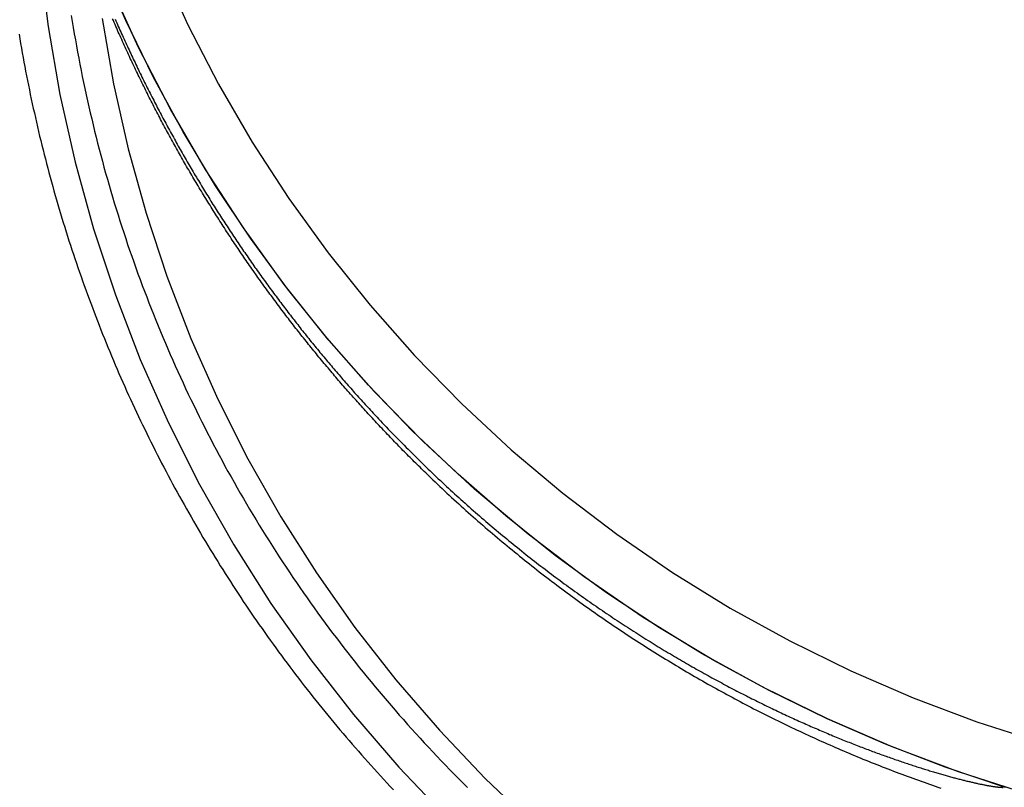
# Model space of a CAD drawing. Extents: x 434 to 1238, y -228 to 473.
# Drawn here: x 1066 to 1084, y 141 to 155 of the extents above; entities that cross this region are included whole.
import ezdxf

# ---------------------------------------------------------------- set-up
doc = ezdxf.new("R2010")
doc.units = 0
doc.header["$LTSCALE"] = 10
doc.linetypes.add('VERDECKT', pattern=[0.375, 0.25, -0.125])
doc.layers.get('0').update_dxf_attribs({"linetype": 'CONTINUOUS'})
doc.layers.add('STEMPEL', color=3, linetype='CONTINUOUS')

# ---------------------------------------------------------------- blocks, each defined once
blk = doc.blocks.new('A$CC531C1FF')
at = {"color": 1, "linetype": 'VERDECKT'}
for points in [[(-178.688, -41.181, 0), (-179.923, -40.783, 0), (-181.137, -40.327, 0), (-182.326, -39.814, 0), (-183.487, -39.244, 0), (-184.619, -38.62, 0), (-185.718, -37.942, 0), (-186.781, -37.212, 0), (-187.807, -36.432, 0), (-188.792, -35.605, 0), (-189.734, -34.731, 0), (-190.631, -33.813, 0), (-191.48, -32.854, 0), (-192.28, -31.855, 0), (-193.029, -30.819, 0), (-193.725, -29.748, 0), (-194.366, -28.646, 0), (-194.951, -27.514, 0), (-195.478, -26.355, 0), (-195.946, -25.173, 0), (-196.354, -23.97, 0), (-196.701, -22.749, 0), (-196.986, -21.512, 0), (-197.209, -20.264, 0)], [(-179.061, -41.068, 0), (-180.17, -40.696, 0), (-181.261, -40.277, 0), (-182.332, -39.811, 0), (-183.38, -39.3, 0), (-184.405, -38.743, 0), (-185.403, -38.144, 0), (-186.373, -37.502, 0), (-187.312, -36.818, 0), (-188.22, -36.095, 0), (-189.094, -35.333, 0), (-189.933, -34.535, 0), (-190.734, -33.701, 0), (-191.497, -32.833, 0), (-192.22, -31.934, 0), (-192.901, -31.004, 0), (-193.539, -30.046, 0), (-194.134, -29.061, 0), (-194.682, -28.051, 0), (-195.185, -27.019, 0), (-195.64, -25.966, 0)], [(-194.554, -25.983, 0), (-194.047, -27.097, 0), (-193.484, -28.186, 0), (-192.867, -29.247, 0), (-192.198, -30.277, 0), (-191.477, -31.274, 0), (-190.707, -32.236, 0), (-189.89, -33.159, 0), (-189.027, -34.042, 0), (-188.12, -34.883, 0), (-187.172, -35.679, 0), (-186.186, -36.429, 0), (-185.162, -37.132, 0), (-184.105, -37.784, 0), (-183.016, -38.385, 0), (-181.898, -38.933, 0), (-180.754, -39.427, 0), (-179.586, -39.866, 0), (-178.398, -40.249, 0)], [(-194.554, -25.983, 0), (-194.047, -27.097, 0), (-193.484, -28.186, 0), (-192.867, -29.247, 0), (-192.198, -30.277, 0), (-191.477, -31.274, 0), (-190.707, -32.236, 0), (-189.89, -33.159, 0), (-189.027, -34.042, 0), (-188.12, -34.883, 0), (-187.172, -35.679, 0), (-186.186, -36.429, 0), (-185.162, -37.132, 0), (-184.105, -37.784, 0), (-183.016, -38.385, 0), (-181.898, -38.933, 0), (-180.754, -39.427, 0), (-179.586, -39.866, 0), (-178.398, -40.249, 0)], [(-196.764, -25.866, 0), (-196.608, -27.126, 0), (-196.391, -28.376, 0), (-196.113, -29.614, 0), (-195.774, -30.838, 0), (-195.375, -32.043, 0), (-194.918, -33.227, 0), (-194.403, -34.387, 0), (-193.831, -35.521, 0), (-193.205, -36.625, 0), (-192.525, -37.697, 0), (-191.793, -38.735, 0), (-191.011, -39.736, 0), (-190.181, -40.697, 0), (-189.305, -41.616, 0)], [(-196.764, -25.866, 0), (-196.608, -27.126, 0), (-196.391, -28.376, 0), (-196.113, -29.614, 0), (-195.774, -30.838, 0), (-195.375, -32.043, 0), (-194.918, -33.227, 0), (-194.403, -34.387, 0), (-193.831, -35.521, 0), (-193.205, -36.625, 0), (-192.525, -37.697, 0), (-191.793, -38.735, 0), (-191.011, -39.736, 0), (-190.181, -40.697, 0), (-189.305, -41.616, 0)], [(-195.615, -26.979, 0), (-195.407, -28.181, 0), (-195.139, -29.371, 0), (-194.813, -30.547, 0), (-194.43, -31.705, 0), (-193.99, -32.843, 0), (-193.495, -33.959, 0), (-192.946, -35.048, 0), (-192.344, -36.11, 0), (-191.69, -37.141, 0), (-190.987, -38.138, 0), (-190.235, -39.1, 0), (-189.437, -40.023, 0), (-188.595, -40.907, 0), (-187.71, -41.748, 0), (-186.785, -42.545, 0), (-185.822, -43.296, 0), (-184.823, -43.998, 0), (-183.791, -44.651, 0), (-182.728, -45.252, 0), (-181.637, -45.801, 0), (-180.52, -46.295, 0), (-179.38, -46.734, 0), (-178.22, -47.117, 0)], [(-195.615, -26.979, 0), (-195.407, -28.181, 0), (-195.139, -29.371, 0), (-194.813, -30.547, 0), (-194.43, -31.705, 0), (-193.99, -32.843, 0), (-193.495, -33.959, 0), (-192.946, -35.048, 0), (-192.344, -36.11, 0), (-191.69, -37.141, 0), (-190.987, -38.138, 0), (-190.235, -39.1, 0), (-189.437, -40.023, 0), (-188.595, -40.907, 0), (-187.71, -41.748, 0), (-186.785, -42.545, 0), (-185.822, -43.296, 0), (-184.823, -43.998, 0), (-183.791, -44.651, 0), (-182.728, -45.252, 0), (-181.637, -45.801, 0), (-180.52, -46.295, 0), (-179.38, -46.734, 0), (-178.22, -47.117, 0)]]:
    blk.add_polyline3d(points, dxfattribs=at)
at = {"color": 1}
for points in [[(-189.686, -35.308, 0), (-189.713, -35.282, 0), (-189.739, -35.257, 0), (-189.765, -35.231, 0), (-189.791, -35.205, 0), (-189.818, -35.18, 0), (-189.844, -35.154, 0), (-189.87, -35.128, 0), (-189.896, -35.102, 0), (-189.922, -35.076, 0), (-189.948, -35.05, 0), (-189.974, -35.024, 0), (-190, -34.998, 0), (-190.026, -34.972, 0), (-190.052, -34.946, 0), (-190.078, -34.92, 0), (-190.104, -34.894, 0), (-190.129, -34.867, 0), (-190.155, -34.841, 0), (-190.181, -34.815, 0), (-190.207, -34.788, 0), (-190.232, -34.762, 0), (-190.258, -34.736, 0), (-190.284, -34.709, 0), (-190.309, -34.682, 0), (-190.335, -34.656, 0), (-190.36, -34.629, 0), (-190.386, -34.602, 0), (-190.412, -34.576, 0), (-190.437, -34.549, 0), (-190.462, -34.522, 0), (-190.488, -34.495, 0), (-190.513, -34.468, 0), (-190.539, -34.441, 0), (-190.564, -34.414, 0), (-190.589, -34.387, 0), (-190.614, -34.36, 0), (-190.64, -34.333, 0), (-190.665, -34.306, 0), (-190.69, -34.279, 0), (-190.715, -34.251, 0), (-190.74, -34.224, 0), (-190.765, -34.197, 0), (-190.79, -34.169, 0), (-190.815, -34.142, 0), (-190.84, -34.114, 0), (-190.865, -34.087, 0), (-190.89, -34.059, 0), (-190.915, -34.032, 0), (-190.94, -34.004, 0), (-190.964, -33.976, 0), (-190.989, -33.949, 0), (-191.014, -33.921, 0), (-191.038, -33.893, 0), (-191.063, -33.865, 0), (-191.088, -33.837, 0), (-191.112, -33.809, 0), (-191.137, -33.781, 0), (-191.161, -33.753, 0), (-191.186, -33.725, 0), (-191.21, -33.697, 0), (-191.235, -33.669, 0), (-191.259, -33.641, 0), (-191.283, -33.613, 0), (-191.308, -33.584, 0), (-191.332, -33.556, 0), (-191.356, -33.528, 0), (-191.38, -33.499, 0), (-191.404, -33.471, 0), (-191.429, -33.443, 0), (-191.453, -33.414, 0), (-191.477, -33.385, 0), (-191.501, -33.357, 0), (-191.525, -33.328, 0), (-191.549, -33.3, 0), (-191.573, -33.271, 0), (-191.596, -33.242, 0), (-191.62, -33.213, 0), (-191.644, -33.184, 0), (-191.668, -33.156, 0), (-191.691, -33.127, 0), (-191.715, -33.098, 0), (-191.739, -33.069, 0), (-191.762, -33.04, 0), (-191.786, -33.011, 0), (-191.809, -32.981, 0), (-191.833, -32.952, 0), (-191.856, -32.923, 0), (-191.88, -32.894, 0), (-191.903, -32.865, 0), (-191.927, -32.835, 0), (-191.95, -32.806, 0), (-191.973, -32.777, 0), (-191.996, -32.747, 0), (-192.02, -32.718, 0), (-192.043, -32.688, 0), (-192.066, -32.659, 0), (-192.089, -32.629, 0), (-192.112, -32.6, 0), (-192.135, -32.57, 0), (-192.158, -32.54, 0), (-192.181, -32.511, 0), (-192.204, -32.481, 0), (-192.226, -32.451, 0), (-192.249, -32.421, 0), (-192.272, -32.391, 0), (-192.295, -32.361, 0), (-192.317, -32.331, 0), (-192.34, -32.301, 0), (-192.363, -32.271, 0), (-192.385, -32.241, 0), (-192.408, -32.211, 0), (-192.43, -32.181, 0), (-192.453, -32.151, 0), (-192.475, -32.121, 0), (-192.497, -32.09, 0), (-192.52, -32.06, 0), (-192.542, -32.03, 0), (-192.564, -32, 0), (-192.586, -31.969, 0), (-192.608, -31.939, 0), (-192.63, -31.908, 0), (-192.653, -31.878, 0), (-192.675, -31.847, 0), (-192.697, -31.817, 0), (-192.718, -31.786, 0), (-192.74, -31.756, 0), (-192.762, -31.725, 0), (-192.784, -31.694, 0), (-192.806, -31.663, 0), (-192.827, -31.633, 0), (-192.849, -31.602, 0), (-192.871, -31.571, 0), (-192.892, -31.54, 0), (-192.914, -31.509, 0), (-192.935, -31.478, 0), (-192.957, -31.447, 0), (-192.978, -31.416, 0), (-193, -31.385, 0), (-193.021, -31.354, 0), (-193.042, -31.323, 0), (-193.064, -31.292, 0), (-193.085, -31.26, 0), (-193.106, -31.229, 0), (-193.127, -31.198, 0), (-193.148, -31.167, 0), (-193.169, -31.135, 0), (-193.19, -31.104, 0), (-193.211, -31.073, 0), (-193.232, -31.041, 0), (-193.253, -31.01, 0), (-193.274, -30.978, 0), (-193.294, -30.947, 0), (-193.315, -30.915, 0), (-193.336, -30.883, 0), (-193.356, -30.852, 0), (-193.377, -30.82, 0), (-193.398, -30.788, 0), (-193.418, -30.757, 0), (-193.438, -30.725, 0), (-193.459, -30.693, 0), (-193.479, -30.661, 0), (-193.5, -30.629, 0), (-193.52, -30.598, 0), (-193.54, -30.566, 0), (-193.56, -30.534, 0), (-193.58, -30.502, 0), (-193.6, -30.47, 0), (-193.62, -30.438, 0), (-193.64, -30.405, 0), (-193.66, -30.373, 0), (-193.68, -30.341, 0), (-193.7, -30.309, 0), (-193.72, -30.277, 0), (-193.74, -30.245, 0), (-193.759, -30.212, 0), (-193.779, -30.18, 0), (-193.799, -30.148, 0), (-193.818, -30.115, 0), (-193.838, -30.083, 0), (-193.857, -30.05, 0), (-193.877, -30.018, 0), (-193.896, -29.986, 0), (-193.916, -29.953, 0), (-193.935, -29.921, 0), (-193.954, -29.888, 0), (-193.973, -29.855, 0), (-193.993, -29.823, 0), (-194.012, -29.79, 0), (-194.031, -29.757, 0), (-194.05, -29.725, 0), (-194.069, -29.692, 0), (-194.088, -29.659, 0), (-194.106, -29.626, 0), (-194.125, -29.593, 0), (-194.144, -29.561, 0), (-194.163, -29.528, 0), (-194.181, -29.495, 0), (-194.2, -29.462, 0), (-194.219, -29.429, 0), (-194.237, -29.396, 0), (-194.256, -29.363, 0), (-194.274, -29.33, 0), (-194.293, -29.297, 0), (-194.311, -29.264, 0), (-194.329, -29.23, 0), (-194.347, -29.197, 0), (-194.366, -29.164, 0), (-194.384, -29.131, 0), (-194.402, -29.098, 0), (-194.42, -29.064, 0), (-194.438, -29.031, 0), (-194.456, -28.998, 0), (-194.474, -28.964, 0), (-194.492, -28.931, 0), (-194.509, -28.897, 0), (-194.527, -28.864, 0), (-194.545, -28.83, 0), (-194.563, -28.797, 0), (-194.58, -28.763, 0), (-194.598, -28.73, 0), (-194.615, -28.696, 0), (-194.633, -28.663, 0), (-194.65, -28.629, 0), (-194.668, -28.595, 0), (-194.685, -28.562, 0), (-194.702, -28.528, 0), (-194.719, -28.494, 0), (-194.736, -28.46, 0), (-194.754, -28.427, 0), (-194.771, -28.393, 0), (-194.788, -28.359, 0), (-194.805, -28.325, 0), (-194.822, -28.291, 0), (-194.838, -28.258, 0), (-194.855, -28.224, 0), (-194.872, -28.19, 0), (-194.889, -28.156, 0), (-194.905, -28.122, 0), (-194.922, -28.088, 0), (-194.938, -28.053, 0), (-194.955, -28.019, 0), (-194.971, -27.985, 0), (-194.988, -27.951, 0), (-195.004, -27.917, 0), (-195.02, -27.883, 0), (-195.037, -27.849, 0), (-195.053, -27.814, 0), (-195.069, -27.78, 0), (-195.085, -27.746, 0), (-195.101, -27.712, 0), (-195.117, -27.677, 0), (-195.133, -27.643, 0), (-195.149, -27.609, 0), (-195.165, -27.574, 0), (-195.181, -27.54, 0), (-195.196, -27.506, 0), (-195.212, -27.471, 0), (-195.228, -27.437, 0), (-195.243, -27.402, 0), (-195.259, -27.368, 0), (-195.274, -27.333, 0), (-195.29, -27.299, 0), (-195.305, -27.264, 0), (-195.321, -27.23, 0), (-195.336, -27.195, 0), (-195.351, -27.16, 0), (-195.366, -27.126, 0), (-195.381, -27.091, 0), (-195.396, -27.056, 0), (-195.411, -27.021, 0), (-195.426, -26.987, 0)], [(-195.38, -26.992, 0), (-195.365, -27.026, 0), (-195.35, -27.059, 0), (-195.336, -27.093, 0), (-195.321, -27.126, 0), (-195.306, -27.16, 0), (-195.291, -27.193, 0), (-195.276, -27.227, 0), (-195.261, -27.26, 0), (-195.246, -27.293, 0), (-195.231, -27.327, 0), (-195.216, -27.36, 0), (-195.201, -27.393, 0), (-195.186, -27.427, 0), (-195.17, -27.46, 0), (-195.155, -27.493, 0), (-195.14, -27.526, 0), (-195.124, -27.559, 0), (-195.109, -27.593, 0), (-195.093, -27.626, 0), (-195.078, -27.659, 0), (-195.062, -27.692, 0), (-195.046, -27.725, 0), (-195.031, -27.758, 0), (-195.015, -27.791, 0), (-194.999, -27.824, 0), (-194.983, -27.857, 0), (-194.967, -27.89, 0), (-194.952, -27.923, 0), (-194.936, -27.956, 0), (-194.92, -27.989, 0), (-194.903, -28.022, 0), (-194.887, -28.055, 0), (-194.871, -28.088, 0), (-194.855, -28.121, 0), (-194.839, -28.153, 0), (-194.822, -28.186, 0), (-194.806, -28.219, 0), (-194.79, -28.252, 0), (-194.773, -28.284, 0), (-194.757, -28.317, 0), (-194.74, -28.35, 0), (-194.723, -28.382, 0), (-194.707, -28.415, 0), (-194.69, -28.448, 0), (-194.673, -28.48, 0), (-194.657, -28.513, 0), (-194.64, -28.545, 0), (-194.623, -28.578, 0), (-194.606, -28.61, 0), (-194.589, -28.643, 0), (-194.572, -28.675, 0), (-194.555, -28.708, 0), (-194.538, -28.74, 0), (-194.521, -28.772, 0), (-194.503, -28.805, 0), (-194.486, -28.837, 0), (-194.469, -28.869, 0), (-194.452, -28.901, 0), (-194.434, -28.934, 0), (-194.417, -28.966, 0), (-194.399, -28.998, 0), (-194.382, -29.03, 0), (-194.364, -29.062, 0), (-194.347, -29.095, 0), (-194.329, -29.127, 0), (-194.311, -29.159, 0), (-194.293, -29.191, 0), (-194.276, -29.223, 0), (-194.258, -29.255, 0), (-194.24, -29.287, 0), (-194.222, -29.319, 0), (-194.204, -29.35, 0), (-194.186, -29.382, 0), (-194.168, -29.414, 0), (-194.15, -29.446, 0), (-194.132, -29.478, 0), (-194.113, -29.509, 0), (-194.095, -29.541, 0), (-194.077, -29.573, 0), (-194.059, -29.605, 0), (-194.04, -29.636, 0), (-194.022, -29.668, 0), (-194.003, -29.699, 0), (-193.985, -29.731, 0), (-193.966, -29.762, 0), (-193.948, -29.794, 0), (-193.929, -29.826, 0), (-193.91, -29.857, 0), (-193.891, -29.888, 0), (-193.873, -29.92, 0), (-193.854, -29.951, 0), (-193.835, -29.983, 0), (-193.816, -30.014, 0), (-193.797, -30.045, 0), (-193.778, -30.076, 0), (-193.759, -30.108, 0), (-193.74, -30.139, 0), (-193.721, -30.17, 0), (-193.702, -30.201, 0), (-193.682, -30.232, 0), (-193.663, -30.263, 0), (-193.644, -30.294, 0), (-193.625, -30.326, 0), (-193.605, -30.357, 0), (-193.586, -30.387, 0), (-193.566, -30.418, 0), (-193.547, -30.449, 0), (-193.527, -30.48, 0), (-193.508, -30.511, 0), (-193.488, -30.542, 0), (-193.468, -30.573, 0), (-193.448, -30.603, 0), (-193.429, -30.634, 0), (-193.409, -30.665, 0), (-193.389, -30.695, 0), (-193.369, -30.726, 0), (-193.349, -30.757, 0), (-193.329, -30.787, 0), (-193.309, -30.818, 0), (-193.289, -30.848, 0), (-193.269, -30.879, 0), (-193.249, -30.909, 0), (-193.229, -30.94, 0), (-193.208, -30.97, 0), (-193.188, -31, 0), (-193.168, -31.031, 0), (-193.147, -31.061, 0), (-193.127, -31.091, 0), (-193.107, -31.122, 0), (-193.086, -31.152, 0), (-193.066, -31.182, 0), (-193.045, -31.212, 0), (-193.024, -31.242, 0), (-193.004, -31.272, 0), (-192.983, -31.302, 0), (-192.962, -31.332, 0), (-192.942, -31.362, 0), (-192.921, -31.392, 0), (-192.9, -31.422, 0), (-192.879, -31.452, 0), (-192.858, -31.482, 0), (-192.837, -31.512, 0), (-192.816, -31.541, 0), (-192.795, -31.571, 0), (-192.774, -31.601, 0), (-192.753, -31.631, 0), (-192.732, -31.66, 0), (-192.711, -31.69, 0), (-192.689, -31.72, 0), (-192.668, -31.749, 0), (-192.647, -31.779, 0), (-192.625, -31.808, 0), (-192.604, -31.837, 0), (-192.583, -31.867, 0), (-192.561, -31.896, 0), (-192.54, -31.926, 0), (-192.518, -31.955, 0), (-192.496, -31.984, 0), (-192.475, -32.014, 0), (-192.453, -32.043, 0), (-192.431, -32.072, 0), (-192.41, -32.101, 0), (-192.388, -32.13, 0), (-192.366, -32.159, 0), (-192.344, -32.188, 0), (-192.322, -32.217, 0), (-192.3, -32.246, 0), (-192.278, -32.275, 0), (-192.256, -32.304, 0), (-192.234, -32.333, 0), (-192.212, -32.362, 0), (-192.19, -32.391, 0), (-192.168, -32.419, 0), (-192.146, -32.448, 0), (-192.123, -32.477, 0), (-192.101, -32.505, 0), (-192.079, -32.534, 0), (-192.056, -32.563, 0), (-192.034, -32.591, 0), (-192.012, -32.62, 0), (-191.989, -32.648, 0), (-191.967, -32.677, 0), (-191.944, -32.705, 0), (-191.922, -32.733, 0), (-191.899, -32.762, 0), (-191.876, -32.79, 0), (-191.854, -32.818, 0), (-191.831, -32.846, 0), (-191.808, -32.875, 0), (-191.785, -32.903, 0), (-191.763, -32.931, 0), (-191.74, -32.959, 0), (-191.717, -32.987, 0), (-191.694, -33.015, 0), (-191.671, -33.043, 0), (-191.648, -33.071, 0), (-191.625, -33.099, 0), (-191.602, -33.127, 0), (-191.579, -33.154, 0), (-191.556, -33.182, 0), (-191.533, -33.21, 0), (-191.509, -33.238, 0), (-191.486, -33.265, 0), (-191.463, -33.293, 0), (-191.44, -33.321, 0), (-191.416, -33.348, 0), (-191.393, -33.376, 0), (-191.369, -33.403, 0), (-191.346, -33.431, 0), (-191.323, -33.458, 0), (-191.299, -33.485, 0), (-191.275, -33.513, 0), (-191.252, -33.54, 0), (-191.228, -33.567, 0), (-191.205, -33.594, 0), (-191.181, -33.622, 0), (-191.157, -33.649, 0), (-191.134, -33.676, 0), (-191.11, -33.703, 0), (-191.086, -33.73, 0), (-191.062, -33.757, 0), (-191.038, -33.784, 0), (-191.014, -33.811, 0), (-190.99, -33.838, 0), (-190.966, -33.864, 0), (-190.942, -33.891, 0), (-190.918, -33.918, 0), (-190.894, -33.945, 0), (-190.87, -33.971, 0), (-190.846, -33.998, 0), (-190.822, -34.025, 0), (-190.798, -34.051, 0), (-190.774, -34.078, 0), (-190.749, -34.104, 0), (-190.725, -34.13, 0), (-190.701, -34.157, 0), (-190.676, -34.183, 0), (-190.652, -34.21, 0), (-190.628, -34.236, 0), (-190.603, -34.262, 0), (-190.579, -34.288, 0), (-190.554, -34.314, 0)], [(-197.141, -27.267, 0), (-197.126, -27.352, 0), (-197.112, -27.438, 0), (-197.097, -27.523, 0), (-197.082, -27.608, 0), (-197.067, -27.694, 0), (-197.051, -27.779, 0), (-197.035, -27.864, 0), (-197.019, -27.949, 0), (-197.002, -28.034, 0), (-196.986, -28.119, 0), (-196.969, -28.204, 0), (-196.951, -28.289, 0), (-196.934, -28.374, 0), (-196.916, -28.459, 0), (-196.898, -28.543, 0), (-196.879, -28.628, 0), (-196.86, -28.713, 0), (-196.841, -28.797, 0), (-196.822, -28.882, 0), (-196.803, -28.966, 0), (-196.783, -29.05, 0), (-196.763, -29.135, 0), (-196.742, -29.219, 0), (-196.722, -29.303, 0), (-196.701, -29.387, 0), (-196.68, -29.471, 0), (-196.658, -29.555, 0), (-196.636, -29.639, 0), (-196.614, -29.723, 0), (-196.592, -29.806, 0), (-196.57, -29.89, 0), (-196.547, -29.974, 0), (-196.524, -30.057, 0), (-196.5, -30.14, 0), (-196.477, -30.224, 0), (-196.453, -30.307, 0), (-196.429, -30.39, 0), (-196.404, -30.473, 0), (-196.379, -30.556, 0), (-196.354, -30.639, 0), (-196.329, -30.722, 0), (-196.303, -30.805, 0), (-196.278, -30.888, 0), (-196.251, -30.97, 0), (-196.225, -31.053, 0), (-196.198, -31.135, 0), (-196.171, -31.218, 0), (-196.144, -31.3, 0), (-196.117, -31.382, 0), (-196.089, -31.464, 0), (-196.061, -31.546, 0), (-196.033, -31.628, 0), (-196.004, -31.71, 0), (-195.975, -31.791, 0), (-195.946, -31.873, 0), (-195.917, -31.954, 0), (-195.887, -32.036, 0), (-195.857, -32.117, 0), (-195.827, -32.198, 0), (-195.797, -32.279, 0), (-195.766, -32.361, 0), (-195.735, -32.441, 0), (-195.704, -32.522, 0), (-195.672, -32.603, 0), (-195.641, -32.684, 0), (-195.609, -32.764, 0), (-195.576, -32.844, 0), (-195.544, -32.925, 0), (-195.511, -33.005, 0), (-195.478, -33.085, 0), (-195.445, -33.165, 0), (-195.411, -33.245, 0), (-195.377, -33.325, 0), (-195.343, -33.404, 0), (-195.309, -33.484, 0), (-195.274, -33.563, 0), (-195.239, -33.642, 0), (-195.204, -33.722, 0), (-195.169, -33.801, 0), (-195.133, -33.88, 0), (-195.097, -33.958, 0), (-195.061, -34.037, 0), (-195.024, -34.116, 0), (-194.988, -34.194, 0), (-194.951, -34.273, 0), (-194.913, -34.351, 0), (-194.876, -34.429, 0), (-194.838, -34.507, 0), (-194.8, -34.585, 0), (-194.762, -34.663, 0), (-194.724, -34.74, 0), (-194.685, -34.818, 0), (-194.646, -34.895, 0), (-194.607, -34.972, 0), (-194.567, -35.049, 0), (-194.527, -35.126, 0), (-194.487, -35.203, 0), (-194.447, -35.28, 0), (-194.407, -35.356, 0), (-194.366, -35.433, 0), (-194.325, -35.509, 0), (-194.284, -35.586, 0), (-194.242, -35.661, 0), (-194.2, -35.737, 0), (-194.158, -35.813, 0), (-194.116, -35.889, 0), (-194.074, -35.964, 0), (-194.031, -36.04, 0), (-193.988, -36.115, 0), (-193.945, -36.19, 0), (-193.901, -36.265, 0), (-193.858, -36.34, 0), (-193.814, -36.414, 0), (-193.77, -36.489, 0), (-193.725, -36.563, 0), (-193.68, -36.638, 0), (-193.635, -36.712, 0), (-193.59, -36.786, 0), (-193.545, -36.859, 0), (-193.499, -36.933, 0), (-193.453, -37.007, 0), (-193.407, -37.08, 0), (-193.361, -37.153, 0), (-193.314, -37.226, 0), (-193.267, -37.299, 0), (-193.22, -37.372, 0), (-193.173, -37.444, 0), (-193.125, -37.517, 0), (-193.078, -37.589, 0), (-193.03, -37.661, 0), (-192.981, -37.733, 0), (-192.933, -37.805, 0), (-192.884, -37.877, 0), (-192.835, -37.948, 0), (-192.786, -38.019, 0), (-192.737, -38.09, 0), (-192.687, -38.161, 0), (-192.637, -38.232, 0), (-192.587, -38.303, 0), (-192.536, -38.373, 0), (-192.486, -38.444, 0), (-192.435, -38.514, 0), (-192.384, -38.584, 0), (-192.333, -38.654, 0), (-192.281, -38.723, 0), (-192.229, -38.793, 0), (-192.177, -38.862, 0), (-192.125, -38.931, 0), (-192.073, -39, 0), (-192.02, -39.069, 0), (-191.967, -39.138, 0), (-191.914, -39.206, 0), (-191.861, -39.274, 0), (-191.807, -39.343, 0), (-191.753, -39.41, 0), (-191.699, -39.478, 0), (-191.645, -39.546, 0), (-191.591, -39.613, 0), (-191.536, -39.68, 0), (-191.481, -39.747, 0), (-191.426, -39.814, 0), (-191.371, -39.881, 0), (-191.315, -39.947, 0), (-191.259, -40.014, 0), (-191.203, -40.08, 0), (-191.147, -40.146, 0), (-191.091, -40.212, 0), (-191.034, -40.277, 0), (-190.977, -40.343, 0), (-190.92, -40.408, 0), (-190.863, -40.473, 0), (-190.805, -40.538, 0), (-190.748, -40.602, 0), (-190.69, -40.667, 0), (-190.632, -40.731, 0), (-190.573, -40.795, 0), (-190.515, -40.859, 0), (-190.456, -40.923, 0), (-190.397, -40.986, 0), (-190.338, -41.05, 0), (-190.279, -41.113, 0)], [(-197.141, -27.267, 0), (-197.126, -27.352, 0), (-197.112, -27.438, 0), (-197.097, -27.523, 0), (-197.082, -27.608, 0), (-197.067, -27.694, 0), (-197.051, -27.779, 0), (-197.035, -27.864, 0), (-197.019, -27.949, 0), (-197.002, -28.034, 0), (-196.986, -28.119, 0), (-196.969, -28.204, 0), (-196.951, -28.289, 0), (-196.934, -28.374, 0), (-196.916, -28.459, 0), (-196.898, -28.543, 0), (-196.879, -28.628, 0), (-196.86, -28.713, 0), (-196.841, -28.797, 0), (-196.822, -28.882, 0), (-196.803, -28.966, 0), (-196.783, -29.05, 0), (-196.763, -29.135, 0), (-196.742, -29.219, 0), (-196.722, -29.303, 0), (-196.701, -29.387, 0), (-196.68, -29.471, 0), (-196.658, -29.555, 0), (-196.636, -29.639, 0), (-196.614, -29.723, 0), (-196.592, -29.806, 0), (-196.57, -29.89, 0), (-196.547, -29.974, 0), (-196.524, -30.057, 0), (-196.5, -30.14, 0), (-196.477, -30.224, 0), (-196.453, -30.307, 0), (-196.429, -30.39, 0), (-196.404, -30.473, 0), (-196.379, -30.556, 0), (-196.354, -30.639, 0), (-196.329, -30.722, 0), (-196.303, -30.805, 0), (-196.278, -30.888, 0), (-196.251, -30.97, 0), (-196.225, -31.053, 0), (-196.198, -31.135, 0), (-196.171, -31.218, 0), (-196.144, -31.3, 0), (-196.117, -31.382, 0), (-196.089, -31.464, 0), (-196.061, -31.546, 0), (-196.033, -31.628, 0), (-196.004, -31.71, 0), (-195.975, -31.791, 0), (-195.946, -31.873, 0), (-195.917, -31.954, 0), (-195.887, -32.036, 0), (-195.857, -32.117, 0), (-195.827, -32.198, 0), (-195.797, -32.279, 0), (-195.766, -32.361, 0), (-195.735, -32.441, 0), (-195.704, -32.522, 0), (-195.672, -32.603, 0), (-195.641, -32.684, 0), (-195.609, -32.764, 0), (-195.576, -32.844, 0), (-195.544, -32.925, 0), (-195.511, -33.005, 0), (-195.478, -33.085, 0), (-195.445, -33.165, 0), (-195.411, -33.245, 0), (-195.377, -33.325, 0), (-195.343, -33.404, 0), (-195.309, -33.484, 0), (-195.274, -33.563, 0), (-195.239, -33.642, 0), (-195.204, -33.722, 0), (-195.169, -33.801, 0), (-195.133, -33.88, 0), (-195.097, -33.958, 0), (-195.061, -34.037, 0), (-195.024, -34.116, 0), (-194.988, -34.194, 0), (-194.951, -34.273, 0), (-194.913, -34.351, 0), (-194.876, -34.429, 0), (-194.838, -34.507, 0), (-194.8, -34.585, 0), (-194.762, -34.663, 0), (-194.724, -34.74, 0), (-194.685, -34.818, 0), (-194.646, -34.895, 0), (-194.607, -34.972, 0), (-194.567, -35.049, 0), (-194.527, -35.126, 0), (-194.487, -35.203, 0), (-194.447, -35.28, 0), (-194.407, -35.356, 0), (-194.366, -35.433, 0), (-194.325, -35.509, 0), (-194.284, -35.586, 0), (-194.242, -35.661, 0), (-194.2, -35.737, 0), (-194.158, -35.813, 0), (-194.116, -35.889, 0), (-194.074, -35.964, 0), (-194.031, -36.04, 0), (-193.988, -36.115, 0), (-193.945, -36.19, 0), (-193.901, -36.265, 0), (-193.858, -36.34, 0), (-193.814, -36.414, 0), (-193.77, -36.489, 0), (-193.725, -36.563, 0), (-193.68, -36.638, 0), (-193.635, -36.712, 0), (-193.59, -36.786, 0), (-193.545, -36.859, 0), (-193.499, -36.933, 0), (-193.453, -37.007, 0), (-193.407, -37.08, 0), (-193.361, -37.153, 0), (-193.314, -37.226, 0), (-193.267, -37.299, 0), (-193.22, -37.372, 0), (-193.173, -37.444, 0), (-193.125, -37.517, 0), (-193.078, -37.589, 0), (-193.03, -37.661, 0), (-192.981, -37.733, 0), (-192.933, -37.805, 0), (-192.884, -37.877, 0), (-192.835, -37.948, 0), (-192.786, -38.019, 0), (-192.737, -38.09, 0), (-192.687, -38.161, 0), (-192.637, -38.232, 0), (-192.587, -38.303, 0), (-192.536, -38.373, 0), (-192.486, -38.444, 0), (-192.435, -38.514, 0), (-192.384, -38.584, 0), (-192.333, -38.654, 0), (-192.281, -38.723, 0), (-192.229, -38.793, 0), (-192.177, -38.862, 0), (-192.125, -38.931, 0), (-192.073, -39, 0), (-192.02, -39.069, 0), (-191.967, -39.138, 0), (-191.914, -39.206, 0), (-191.861, -39.274, 0), (-191.807, -39.343, 0), (-191.753, -39.41, 0), (-191.699, -39.478, 0), (-191.645, -39.546, 0), (-191.591, -39.613, 0), (-191.536, -39.68, 0), (-191.481, -39.747, 0), (-191.426, -39.814, 0), (-191.371, -39.881, 0), (-191.315, -39.947, 0), (-191.259, -40.014, 0), (-191.203, -40.08, 0), (-191.147, -40.146, 0), (-191.091, -40.212, 0), (-191.034, -40.277, 0), (-190.977, -40.343, 0), (-190.92, -40.408, 0), (-190.863, -40.473, 0), (-190.805, -40.538, 0), (-190.748, -40.602, 0), (-190.69, -40.667, 0), (-190.632, -40.731, 0), (-190.573, -40.795, 0), (-190.515, -40.859, 0), (-190.456, -40.923, 0), (-190.397, -40.986, 0), (-190.338, -41.05, 0), (-190.279, -41.113, 0)], [(-196.183, -26.924, 0), (-196.165, -27.036, 0), (-196.147, -27.148, 0), (-196.128, -27.261, 0), (-196.108, -27.373, 0), (-196.088, -27.485, 0), (-196.068, -27.597, 0), (-196.047, -27.709, 0), (-196.025, -27.821, 0), (-196.003, -27.932, 0), (-195.981, -28.044, 0), (-195.958, -28.156, 0), (-195.934, -28.267, 0), (-195.91, -28.378, 0), (-195.886, -28.489, 0), (-195.861, -28.601, 0), (-195.835, -28.712, 0), (-195.809, -28.822, 0), (-195.783, -28.933, 0), (-195.756, -29.044, 0), (-195.728, -29.154, 0), (-195.7, -29.265, 0), (-195.672, -29.375, 0), (-195.643, -29.485, 0), (-195.613, -29.595, 0), (-195.584, -29.705, 0), (-195.553, -29.815, 0), (-195.522, -29.924, 0), (-195.491, -30.034, 0), (-195.459, -30.143, 0), (-195.427, -30.252, 0), (-195.394, -30.361, 0), (-195.36, -30.47, 0), (-195.326, -30.579, 0), (-195.292, -30.687, 0), (-195.257, -30.796, 0), (-195.222, -30.904, 0), (-195.186, -31.012, 0), (-195.15, -31.12, 0), (-195.113, -31.228, 0), (-195.076, -31.335, 0), (-195.038, -31.443, 0), (-195, -31.55, 0), (-194.961, -31.657, 0), (-194.922, -31.764, 0), (-194.882, -31.871, 0), (-194.842, -31.977, 0), (-194.801, -32.084, 0), (-194.76, -32.19, 0), (-194.719, -32.296, 0), (-194.677, -32.402, 0), (-194.634, -32.507, 0), (-194.591, -32.613, 0), (-194.548, -32.718, 0), (-194.504, -32.823, 0), (-194.459, -32.928, 0), (-194.414, -33.032, 0), (-194.369, -33.137, 0), (-194.323, -33.241, 0), (-194.277, -33.345, 0), (-194.23, -33.449, 0), (-194.183, -33.553, 0), (-194.135, -33.656, 0), (-194.087, -33.759, 0), (-194.039, -33.862, 0), (-193.99, -33.965, 0), (-193.94, -34.068, 0), (-193.89, -34.17, 0), (-193.84, -34.272, 0), (-193.789, -34.374, 0), (-193.737, -34.475, 0), (-193.686, -34.577, 0), (-193.633, -34.678, 0), (-193.581, -34.779, 0), (-193.528, -34.88, 0), (-193.474, -34.98, 0), (-193.42, -35.081, 0), (-193.366, -35.181, 0), (-193.311, -35.28, 0), (-193.255, -35.38, 0), (-193.199, -35.479, 0), (-193.143, -35.578, 0), (-193.087, -35.677, 0), (-193.029, -35.775, 0), (-192.972, -35.873, 0), (-192.914, -35.971, 0), (-192.855, -36.069, 0), (-192.797, -36.167, 0), (-192.737, -36.264, 0), (-192.677, -36.361, 0), (-192.617, -36.458, 0), (-192.557, -36.554, 0), (-192.496, -36.65, 0), (-192.434, -36.746, 0), (-192.372, -36.842, 0), (-192.31, -36.937, 0), (-192.247, -37.032, 0), (-192.184, -37.127, 0), (-192.12, -37.221, 0), (-192.056, -37.315, 0), (-191.992, -37.409, 0), (-191.927, -37.503, 0), (-191.862, -37.596, 0), (-191.796, -37.689, 0), (-191.73, -37.782, 0), (-191.664, -37.874, 0), (-191.597, -37.966, 0), (-191.529, -38.058, 0), (-191.461, -38.15, 0), (-191.393, -38.241, 0), (-191.325, -38.332, 0), (-191.256, -38.422, 0), (-191.186, -38.513, 0), (-191.116, -38.603, 0), (-191.046, -38.692, 0), (-190.976, -38.782, 0), (-190.905, -38.871, 0), (-190.833, -38.959, 0), (-190.761, -39.048, 0), (-190.689, -39.136, 0), (-190.616, -39.224, 0), (-190.543, -39.311, 0), (-190.47, -39.398, 0), (-190.396, -39.485, 0), (-190.322, -39.571, 0), (-190.248, -39.657, 0), (-190.173, -39.743, 0), (-190.097, -39.828, 0), (-190.022, -39.914, 0), (-189.946, -39.998, 0), (-189.869, -40.083, 0), (-189.792, -40.167, 0), (-189.715, -40.251, 0), (-189.637, -40.334, 0), (-189.559, -40.417, 0), (-189.481, -40.5, 0), (-189.402, -40.582, 0), (-189.323, -40.664, 0), (-189.244, -40.746, 0), (-189.164, -40.827, 0), (-189.084, -40.908, 0), (-189.004, -40.988, 0), (-188.923, -41.069, 0)], [(-196.183, -26.924, 0), (-196.165, -27.036, 0), (-196.147, -27.148, 0), (-196.128, -27.261, 0), (-196.108, -27.373, 0), (-196.088, -27.485, 0), (-196.068, -27.597, 0), (-196.047, -27.709, 0), (-196.025, -27.821, 0), (-196.003, -27.932, 0), (-195.981, -28.044, 0), (-195.958, -28.156, 0), (-195.934, -28.267, 0), (-195.91, -28.378, 0), (-195.886, -28.489, 0), (-195.861, -28.601, 0), (-195.835, -28.712, 0), (-195.809, -28.822, 0), (-195.783, -28.933, 0), (-195.756, -29.044, 0), (-195.728, -29.154, 0), (-195.7, -29.265, 0), (-195.672, -29.375, 0), (-195.643, -29.485, 0), (-195.613, -29.595, 0), (-195.584, -29.705, 0), (-195.553, -29.815, 0), (-195.522, -29.924, 0), (-195.491, -30.034, 0), (-195.459, -30.143, 0), (-195.427, -30.252, 0), (-195.394, -30.361, 0), (-195.36, -30.47, 0), (-195.326, -30.579, 0), (-195.292, -30.687, 0), (-195.257, -30.796, 0), (-195.222, -30.904, 0), (-195.186, -31.012, 0), (-195.15, -31.12, 0), (-195.113, -31.228, 0), (-195.076, -31.335, 0), (-195.038, -31.443, 0), (-195, -31.55, 0), (-194.961, -31.657, 0), (-194.922, -31.764, 0), (-194.882, -31.871, 0), (-194.842, -31.977, 0), (-194.801, -32.084, 0), (-194.76, -32.19, 0), (-194.719, -32.296, 0), (-194.677, -32.402, 0), (-194.634, -32.507, 0), (-194.591, -32.613, 0), (-194.548, -32.718, 0), (-194.504, -32.823, 0), (-194.459, -32.928, 0), (-194.414, -33.032, 0), (-194.369, -33.137, 0), (-194.323, -33.241, 0), (-194.277, -33.345, 0), (-194.23, -33.449, 0), (-194.183, -33.553, 0), (-194.135, -33.656, 0), (-194.087, -33.759, 0), (-194.039, -33.862, 0), (-193.99, -33.965, 0), (-193.94, -34.068, 0), (-193.89, -34.17, 0), (-193.84, -34.272, 0), (-193.789, -34.374, 0), (-193.737, -34.475, 0), (-193.686, -34.577, 0), (-193.633, -34.678, 0), (-193.581, -34.779, 0), (-193.528, -34.88, 0), (-193.474, -34.98, 0), (-193.42, -35.081, 0), (-193.366, -35.181, 0), (-193.311, -35.28, 0), (-193.255, -35.38, 0), (-193.199, -35.479, 0), (-193.143, -35.578, 0), (-193.087, -35.677, 0), (-193.029, -35.775, 0), (-192.972, -35.873, 0), (-192.914, -35.971, 0), (-192.855, -36.069, 0), (-192.797, -36.167, 0), (-192.737, -36.264, 0), (-192.677, -36.361, 0), (-192.617, -36.458, 0), (-192.557, -36.554, 0), (-192.496, -36.65, 0), (-192.434, -36.746, 0), (-192.372, -36.842, 0), (-192.31, -36.937, 0), (-192.247, -37.032, 0), (-192.184, -37.127, 0), (-192.12, -37.221, 0), (-192.056, -37.315, 0), (-191.992, -37.409, 0), (-191.927, -37.503, 0), (-191.862, -37.596, 0), (-191.796, -37.689, 0), (-191.73, -37.782, 0), (-191.664, -37.874, 0), (-191.597, -37.966, 0), (-191.529, -38.058, 0), (-191.461, -38.15, 0), (-191.393, -38.241, 0), (-191.325, -38.332, 0), (-191.256, -38.422, 0), (-191.186, -38.513, 0), (-191.116, -38.603, 0), (-191.046, -38.692, 0), (-190.976, -38.782, 0), (-190.905, -38.871, 0), (-190.833, -38.959, 0), (-190.761, -39.048, 0), (-190.689, -39.136, 0), (-190.616, -39.224, 0), (-190.543, -39.311, 0), (-190.47, -39.398, 0), (-190.396, -39.485, 0), (-190.322, -39.571, 0), (-190.248, -39.657, 0), (-190.173, -39.743, 0), (-190.097, -39.828, 0), (-190.022, -39.914, 0), (-189.946, -39.998, 0), (-189.869, -40.083, 0), (-189.792, -40.167, 0), (-189.715, -40.251, 0), (-189.637, -40.334, 0), (-189.559, -40.417, 0), (-189.481, -40.5, 0), (-189.402, -40.582, 0), (-189.323, -40.664, 0), (-189.244, -40.746, 0), (-189.164, -40.827, 0), (-189.084, -40.908, 0), (-189.004, -40.988, 0), (-188.923, -41.069, 0)], [(-190.554, -34.314, 0), (-190.518, -34.352, 0), (-190.483, -34.391, 0), (-190.447, -34.428, 0), (-190.411, -34.466, 0), (-190.375, -34.504, 0), (-190.339, -34.541, 0), (-190.302, -34.579, 0), (-190.266, -34.616, 0), (-190.23, -34.654, 0), (-190.194, -34.691, 0), (-190.157, -34.728, 0), (-190.121, -34.765, 0), (-190.085, -34.802, 0), (-190.048, -34.839, 0), (-190.011, -34.875, 0), (-189.975, -34.912, 0), (-189.938, -34.948, 0), (-189.901, -34.985, 0), (-189.865, -35.021, 0), (-189.828, -35.057, 0), (-189.791, -35.093, 0), (-189.754, -35.129, 0), (-189.717, -35.165, 0), (-189.68, -35.201, 0), (-189.643, -35.237, 0), (-189.606, -35.272, 0), (-189.569, -35.308, 0), (-189.531, -35.343, 0), (-189.494, -35.379, 0), (-189.457, -35.414, 0), (-189.419, -35.449, 0), (-189.382, -35.484, 0), (-189.344, -35.519, 0), (-189.307, -35.554, 0), (-189.269, -35.588, 0), (-189.232, -35.623, 0), (-189.194, -35.657, 0), (-189.157, -35.692, 0), (-189.119, -35.726, 0), (-189.081, -35.76, 0), (-189.043, -35.794, 0), (-189.005, -35.828, 0), (-188.967, -35.862, 0), (-188.93, -35.896, 0), (-188.892, -35.929, 0), (-188.854, -35.963, 0), (-188.815, -35.997, 0), (-188.777, -36.03, 0), (-188.739, -36.063, 0), (-188.701, -36.096, 0), (-188.663, -36.129, 0), (-188.625, -36.162, 0), (-188.586, -36.195, 0), (-188.548, -36.228, 0), (-188.51, -36.261, 0), (-188.471, -36.293, 0), (-188.433, -36.326, 0), (-188.394, -36.358, 0), (-188.356, -36.39, 0), (-188.317, -36.422, 0), (-188.279, -36.454, 0), (-188.24, -36.486, 0), (-188.201, -36.518, 0), (-188.163, -36.55, 0), (-188.124, -36.581, 0), (-188.085, -36.613, 0), (-188.046, -36.644, 0), (-188.008, -36.675, 0), (-187.969, -36.707, 0), (-187.93, -36.738, 0), (-187.891, -36.769, 0), (-187.852, -36.8, 0), (-187.813, -36.831, 0), (-187.774, -36.861, 0), (-187.735, -36.892, 0), (-187.696, -36.922, 0), (-187.657, -36.953, 0), (-187.618, -36.983, 0), (-187.578, -37.013, 0), (-187.539, -37.043, 0), (-187.5, -37.073, 0), (-187.461, -37.103, 0), (-187.422, -37.133, 0), (-187.382, -37.162, 0), (-187.343, -37.191, 0), (-187.304, -37.221, 0), (-187.265, -37.25, 0), (-187.226, -37.279, 0), (-187.187, -37.308, 0), (-187.148, -37.337, 0), (-187.109, -37.365, 0), (-187.07, -37.394, 0), (-187.031, -37.422, 0), (-186.992, -37.45, 0), (-186.953, -37.478, 0), (-186.914, -37.506, 0), (-186.875, -37.534, 0), (-186.836, -37.561, 0), (-186.797, -37.589, 0), (-186.759, -37.616, 0), (-186.72, -37.644, 0), (-186.681, -37.671, 0), (-186.643, -37.697, 0), (-186.604, -37.724, 0), (-186.565, -37.751, 0), (-186.527, -37.778, 0), (-186.488, -37.804, 0), (-186.45, -37.83, 0), (-186.411, -37.856, 0), (-186.373, -37.883, 0), (-186.334, -37.908, 0), (-186.296, -37.934, 0), (-186.258, -37.96, 0), (-186.22, -37.985, 0), (-186.181, -38.011, 0), (-186.143, -38.036, 0), (-186.105, -38.061, 0), (-186.067, -38.086, 0), (-186.029, -38.111, 0), (-185.991, -38.135, 0), (-185.953, -38.16, 0), (-185.915, -38.184, 0), (-185.877, -38.209, 0), (-185.839, -38.233, 0), (-185.801, -38.257, 0), (-185.764, -38.281, 0), (-185.726, -38.305, 0), (-185.688, -38.328, 0), (-185.651, -38.352, 0), (-185.613, -38.375, 0), (-185.576, -38.399, 0), (-185.538, -38.422, 0), (-185.501, -38.445, 0), (-185.464, -38.468, 0), (-185.426, -38.491, 0), (-185.389, -38.513, 0), (-185.352, -38.536, 0), (-185.315, -38.558, 0), (-185.278, -38.581, 0), (-185.241, -38.603, 0), (-185.204, -38.625, 0), (-185.167, -38.647, 0), (-185.13, -38.669, 0), (-185.093, -38.69, 0), (-185.056, -38.712, 0), (-185.02, -38.733, 0), (-184.983, -38.755, 0), (-184.946, -38.776, 0), (-184.91, -38.797, 0), (-184.873, -38.818, 0), (-184.837, -38.839, 0), (-184.801, -38.859, 0), (-184.764, -38.88, 0), (-184.728, -38.901, 0), (-184.692, -38.921, 0), (-184.656, -38.941, 0), (-184.62, -38.961, 0), (-184.584, -38.981, 0), (-184.548, -39.001, 0), (-184.512, -39.021, 0), (-184.477, -39.041, 0), (-184.441, -39.06, 0), (-184.405, -39.08, 0), (-184.37, -39.099, 0), (-184.334, -39.118, 0), (-184.299, -39.137, 0), (-184.263, -39.156, 0), (-184.228, -39.175, 0), (-184.193, -39.194, 0), (-184.158, -39.212, 0), (-184.123, -39.231, 0), (-184.088, -39.249, 0), (-184.053, -39.267, 0), (-184.018, -39.286, 0), (-183.983, -39.304, 0), (-183.949, -39.322, 0), (-183.914, -39.34, 0), (-183.879, -39.357, 0), (-183.845, -39.375, 0), (-183.811, -39.392, 0), (-183.776, -39.41, 0), (-183.742, -39.427, 0), (-183.708, -39.444, 0), (-183.674, -39.461, 0), (-183.64, -39.478, 0), (-183.606, -39.495, 0), (-183.572, -39.512, 0), (-183.538, -39.528, 0), (-183.505, -39.545, 0), (-183.471, -39.561, 0), (-183.438, -39.578, 0), (-183.404, -39.594, 0), (-183.371, -39.61, 0), (-183.338, -39.626, 0), (-183.305, -39.642, 0), (-183.271, -39.657, 0), (-183.238, -39.673, 0), (-183.206, -39.689, 0), (-183.173, -39.704, 0), (-183.14, -39.719, 0), (-183.107, -39.735, 0), (-183.075, -39.75, 0), (-183.042, -39.765, 0), (-183.01, -39.78, 0), (-182.978, -39.794, 0), (-182.946, -39.809, 0), (-182.914, -39.824, 0), (-182.882, -39.838, 0), (-182.85, -39.853, 0), (-182.818, -39.867, 0), (-182.786, -39.881, 0), (-182.754, -39.895, 0), (-182.723, -39.91, 0), (-182.691, -39.923, 0), (-182.66, -39.937, 0), (-182.628, -39.951, 0), (-182.597, -39.965, 0), (-182.566, -39.978, 0), (-182.534, -39.992, 0), (-182.503, -40.005, 0), (-182.472, -40.019, 0), (-182.441, -40.032, 0), (-182.41, -40.045, 0), (-182.38, -40.058, 0), (-182.349, -40.071, 0), (-182.318, -40.084, 0), (-182.288, -40.097, 0), (-182.257, -40.109, 0), (-182.227, -40.122, 0), (-182.196, -40.135, 0), (-182.166, -40.147, 0), (-182.136, -40.159, 0), (-182.106, -40.172, 0), (-182.076, -40.184, 0), (-182.046, -40.196, 0), (-182.016, -40.208, 0), (-181.987, -40.22, 0), (-181.957, -40.232, 0), (-181.927, -40.243, 0), (-181.898, -40.255, 0), (-181.869, -40.267, 0), (-181.839, -40.278, 0), (-181.81, -40.289, 0), (-181.781, -40.301, 0), (-181.752, -40.312, 0), (-181.723, -40.323, 0), (-181.695, -40.334, 0), (-181.666, -40.345, 0), (-181.637, -40.356, 0), (-181.609, -40.367, 0), (-181.581, -40.377, 0), (-181.552, -40.388, 0), (-181.524, -40.398, 0), (-181.496, -40.409, 0), (-181.468, -40.419, 0), (-181.441, -40.429, 0), (-181.413, -40.44, 0), (-181.385, -40.45, 0), (-181.358, -40.46, 0), (-181.331, -40.47, 0), (-181.303, -40.479, 0), (-181.276, -40.489, 0), (-181.249, -40.499, 0), (-181.222, -40.508, 0), (-181.196, -40.518, 0), (-181.169, -40.527, 0), (-181.142, -40.536, 0), (-181.116, -40.546, 0), (-181.09, -40.555, 0), (-181.064, -40.564, 0), (-181.037, -40.573, 0), (-181.012, -40.582, 0), (-180.986, -40.591, 0), (-180.96, -40.599, 0), (-180.935, -40.608, 0), (-180.909, -40.617, 0), (-180.884, -40.625, 0), (-180.859, -40.633, 0), (-180.834, -40.642, 0), (-180.809, -40.65, 0), (-180.784, -40.658, 0), (-180.759, -40.666, 0), (-180.735, -40.674, 0), (-180.711, -40.682, 0), (-180.686, -40.69, 0), (-180.662, -40.697, 0), (-180.638, -40.705, 0), (-180.614, -40.713, 0), (-180.591, -40.72, 0), (-180.567, -40.727, 0), (-180.544, -40.735, 0), (-180.521, -40.742, 0), (-180.498, -40.749, 0), (-180.475, -40.756, 0), (-180.452, -40.763, 0), (-180.429, -40.77, 0), (-180.407, -40.777, 0), (-180.384, -40.783, 0), (-180.362, -40.79, 0), (-180.34, -40.797, 0), (-180.318, -40.803, 0), (-180.296, -40.809, 0), (-180.275, -40.816, 0), (-180.253, -40.822, 0), (-180.232, -40.828, 0), (-180.211, -40.834, 0), (-180.19, -40.84, 0), (-180.169, -40.846, 0), (-180.148, -40.852, 0), (-180.128, -40.858, 0), (-180.107, -40.863, 0), (-180.087, -40.869, 0), (-180.067, -40.874, 0), (-180.047, -40.88, 0), (-180.028, -40.885, 0), (-180.008, -40.891, 0), (-179.989, -40.896, 0), (-179.97, -40.901, 0), (-179.951, -40.906, 0), (-179.932, -40.911, 0), (-179.913, -40.916, 0), (-179.894, -40.92, 0), (-179.876, -40.925, 0), (-179.858, -40.93, 0), (-179.839, -40.934, 0), (-179.821, -40.939, 0), (-179.804, -40.943, 0), (-179.786, -40.948, 0), (-179.769, -40.952, 0), (-179.751, -40.956, 0), (-179.734, -40.96, 0), (-179.717, -40.964, 0), (-179.7, -40.968, 0), (-179.684, -40.972, 0), (-179.667, -40.976, 0), (-179.651, -40.98, 0), (-179.635, -40.983, 0), (-179.619, -40.987, 0), (-179.603, -40.99, 0), (-179.587, -40.994, 0), (-179.572, -40.997, 0), (-179.557, -41.001, 0), (-179.542, -41.004, 0), (-179.527, -41.007, 0), (-179.512, -41.01, 0), (-179.498, -41.013, 0), (-179.484, -41.016, 0), (-179.469, -41.019, 0), (-179.455, -41.022, 0), (-179.442, -41.024, 0), (-179.428, -41.027, 0), (-179.415, -41.029, 0), (-179.402, -41.032, 0), (-179.389, -41.034, 0), (-179.376, -41.036, 0), (-179.364, -41.038, 0), (-179.351, -41.041, 0), (-179.339, -41.043, 0), (-179.327, -41.045, 0), (-179.315, -41.047, 0), (-179.304, -41.048, 0), (-179.293, -41.05, 0), (-179.281, -41.052, 0), (-179.271, -41.053, 0), (-179.26, -41.055, 0), (-179.249, -41.056, 0), (-179.239, -41.057, 0), (-179.229, -41.059, 0), (-179.219, -41.06, 0), (-179.21, -41.061, 0), (-179.2, -41.062, 0), (-179.191, -41.063, 0), (-179.182, -41.064, 0), (-179.174, -41.064, 0), (-179.165, -41.065, 0), (-179.157, -41.066, 0), (-179.149, -41.066, 0), (-179.141, -41.067, 0), (-179.134, -41.067, 0), (-179.127, -41.067, 0), (-179.12, -41.068, 0), (-179.113, -41.068, 0), (-179.106, -41.068, 0)], [(-189.686, -35.308, 0), (-189.644, -35.349, 0), (-189.601, -35.391, 0), (-189.558, -35.432, 0), (-189.515, -35.473, 0), (-189.472, -35.514, 0), (-189.429, -35.554, 0), (-189.386, -35.595, 0), (-189.343, -35.635, 0), (-189.299, -35.676, 0), (-189.256, -35.716, 0), (-189.213, -35.756, 0), (-189.169, -35.796, 0), (-189.126, -35.836, 0), (-189.082, -35.876, 0), (-189.038, -35.916, 0), (-188.994, -35.955, 0), (-188.951, -35.994, 0), (-188.907, -36.034, 0), (-188.863, -36.073, 0), (-188.819, -36.112, 0), (-188.775, -36.151, 0), (-188.73, -36.19, 0), (-188.686, -36.228, 0), (-188.642, -36.267, 0), (-188.597, -36.305, 0), (-188.553, -36.343, 0), (-188.508, -36.382, 0), (-188.464, -36.419, 0), (-188.419, -36.457, 0), (-188.374, -36.495, 0), (-188.33, -36.533, 0), (-188.285, -36.57, 0), (-188.24, -36.608, 0), (-188.195, -36.645, 0), (-188.15, -36.682, 0), (-188.105, -36.719, 0), (-188.06, -36.756, 0), (-188.014, -36.793, 0), (-187.969, -36.83, 0), (-187.924, -36.866, 0), (-187.878, -36.903, 0), (-187.833, -36.939, 0), (-187.787, -36.975, 0), (-187.742, -37.011, 0), (-187.696, -37.047, 0), (-187.65, -37.083, 0), (-187.605, -37.119, 0), (-187.559, -37.154, 0), (-187.513, -37.19, 0), (-187.467, -37.225, 0), (-187.421, -37.26, 0), (-187.375, -37.295, 0), (-187.329, -37.33, 0), (-187.283, -37.365, 0), (-187.236, -37.4, 0), (-187.19, -37.434, 0), (-187.144, -37.469, 0), (-187.097, -37.503, 0), (-187.051, -37.537, 0), (-187.004, -37.571, 0), (-186.958, -37.605, 0), (-186.911, -37.639, 0), (-186.864, -37.673, 0), (-186.818, -37.706, 0), (-186.771, -37.74, 0), (-186.724, -37.773, 0), (-186.677, -37.806, 0), (-186.63, -37.84, 0), (-186.583, -37.873, 0), (-186.536, -37.906, 0), (-186.489, -37.938, 0), (-186.442, -37.971, 0), (-186.394, -38.003, 0), (-186.347, -38.036, 0), (-186.3, -38.068, 0), (-186.252, -38.1, 0), (-186.205, -38.132, 0), (-186.157, -38.164, 0), (-186.11, -38.196, 0), (-186.062, -38.227, 0), (-186.015, -38.259, 0), (-185.967, -38.29, 0), (-185.919, -38.322, 0), (-185.871, -38.353, 0), (-185.824, -38.384, 0), (-185.776, -38.414, 0), (-185.728, -38.445, 0), (-185.68, -38.476, 0), (-185.632, -38.507, 0), (-185.584, -38.537, 0), (-185.535, -38.567, 0), (-185.487, -38.597, 0), (-185.439, -38.627, 0), (-185.391, -38.657, 0), (-185.342, -38.687, 0), (-185.294, -38.717, 0), (-185.246, -38.746, 0), (-185.197, -38.776, 0), (-185.149, -38.805, 0), (-185.1, -38.834, 0), (-185.052, -38.863, 0), (-185.003, -38.892, 0), (-184.954, -38.921, 0), (-184.905, -38.95, 0), (-184.857, -38.978, 0), (-184.808, -39.007, 0), (-184.759, -39.035, 0), (-184.71, -39.063, 0), (-184.661, -39.092, 0), (-184.612, -39.119, 0), (-184.563, -39.147, 0), (-184.514, -39.175, 0), (-184.465, -39.203, 0), (-184.416, -39.23, 0), (-184.367, -39.257, 0), (-184.318, -39.285, 0), (-184.269, -39.312, 0), (-184.22, -39.339, 0), (-184.171, -39.365, 0), (-184.121, -39.392, 0), (-184.072, -39.419, 0), (-184.023, -39.445, 0), (-183.973, -39.471, 0), (-183.924, -39.497, 0), (-183.875, -39.523, 0), (-183.825, -39.549, 0), (-183.776, -39.575, 0), (-183.726, -39.601, 0), (-183.677, -39.627, 0), (-183.627, -39.652, 0), (-183.578, -39.677, 0), (-183.528, -39.703, 0), (-183.479, -39.727, 0), (-183.429, -39.752, 0), (-183.379, -39.777, 0), (-183.33, -39.802, 0), (-183.28, -39.827, 0), (-183.23, -39.851, 0), (-183.18, -39.875, 0), (-183.13, -39.9, 0), (-183.081, -39.924, 0), (-183.031, -39.948, 0), (-182.981, -39.971, 0), (-182.931, -39.995, 0), (-182.881, -40.019, 0), (-182.831, -40.042, 0), (-182.781, -40.066, 0), (-182.731, -40.089, 0), (-182.681, -40.112, 0), (-182.631, -40.135, 0), (-182.581, -40.158, 0), (-182.53, -40.181, 0), (-182.48, -40.203, 0), (-182.43, -40.226, 0), (-182.38, -40.248, 0), (-182.33, -40.27, 0), (-182.279, -40.292, 0), (-182.229, -40.315, 0), (-182.179, -40.336, 0), (-182.128, -40.358, 0), (-182.078, -40.38, 0), (-182.028, -40.401, 0), (-181.977, -40.423, 0), (-181.927, -40.444, 0), (-181.876, -40.465, 0), (-181.826, -40.486, 0), (-181.775, -40.507, 0), (-181.725, -40.528, 0), (-181.674, -40.549, 0), (-181.623, -40.57, 0), (-181.573, -40.59, 0), (-181.522, -40.61, 0), (-181.471, -40.631, 0), (-181.421, -40.651, 0), (-181.37, -40.671, 0), (-181.319, -40.691, 0), (-181.269, -40.711, 0), (-181.218, -40.73, 0), (-181.167, -40.75, 0), (-181.116, -40.769, 0), (-181.065, -40.788, 0), (-181.014, -40.808, 0), (-180.963, -40.827, 0), (-180.912, -40.846, 0), (-180.862, -40.864, 0), (-180.811, -40.883, 0), (-180.76, -40.902, 0), (-180.709, -40.92, 0), (-180.657, -40.939, 0), (-180.606, -40.957, 0), (-180.555, -40.975, 0), (-180.504, -40.993, 0), (-180.453, -41.011, 0), (-180.402, -41.029, 0), (-180.351, -41.047, 0), (-180.3, -41.064, 0), (-180.248, -41.082, 0)]]:
    blk.add_polyline3d(points, dxfattribs=at)

msp = doc.modelspace()

# ---------------------------------------------------------------- block references
at = {"layer": 'STEMPEL'}
msp.add_blockref('A$CC531C1FF', (1263.439, 182.015, -46.644), dxfattribs=at)

doc.saveas('drawing.dxf')
